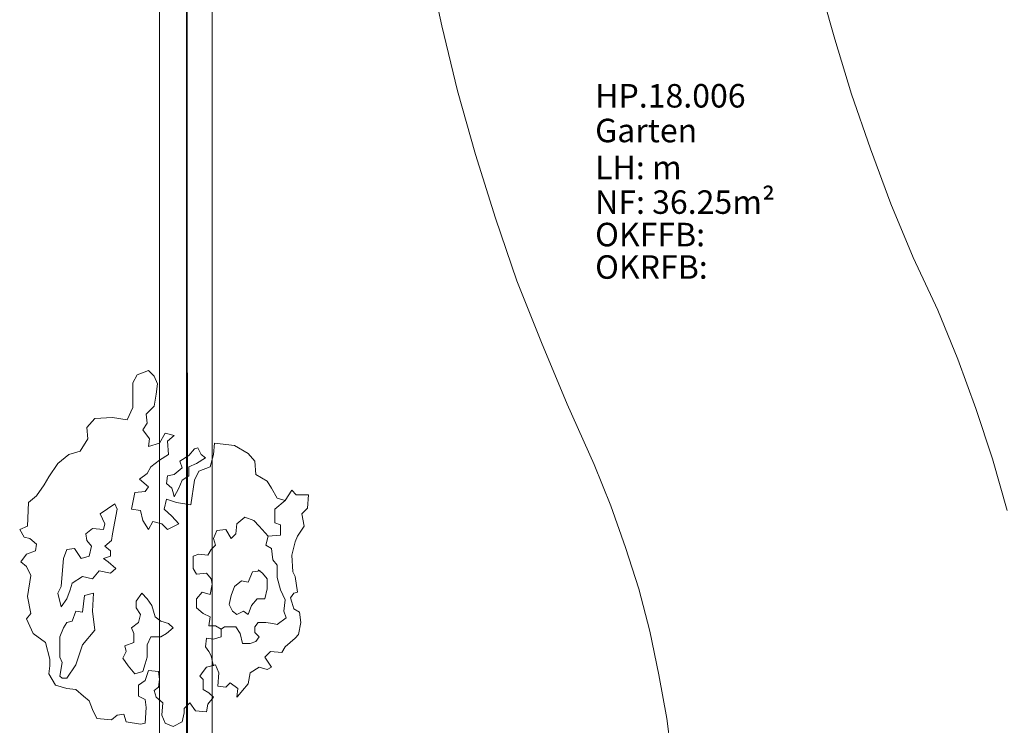
# Model space of a CAD drawing. Units: metres. Extents: x 0 to 122, y 19 to 97.
# Drawn here: x 35 to 39, y 50 to 53 of the extents above; entities that cross this region are included whole.
import ezdxf

# ---------------------------------------------------------------- set-up
doc = ezdxf.new("R2010")
doc.units = ezdxf.units.M
for name, pattern in [('tc_linetype_0', [0]), ('tc_linetype_2', [0]), ('tc_linetype_3', [0])]:
    doc.linetypes.add(name, pattern=pattern)
doc.layers.add('Grundriss 2 - Grafische Elemente', color=7, linetype='Continuous')
doc.styles.add('tc_textstyle_default', font='eint0001_2.dwg.Zeichen.shx', dxfattribs={"height": 0.2})

# ---------------------------------------------------------------- blocks, each defined once
blk = doc.blocks.new('tc_block_364')
at = {"color": 1, "linetype": 'tc_linetype_0', "lineweight": 0}
blk.add_line((-13.5514, 25.7014), (-13.5514, -2.4943), dxfattribs=at)
at = {"color": 1, "linetype": 'tc_linetype_2', "lineweight": 0}
for p, q in [((-13.6543, 8.13), (-13.6543, -0.9557)), ((-13.4529, -0.9557), (-13.4529, 8.13))]:
    blk.add_line(p, q, dxfattribs=at)
at = {"color": 6, "linetype": 'tc_linetype_3', "lineweight": 0}
for p, q in [((-13.5514, 8.1343), (-13.5471, -0.9557)), ((-12.6257, 2.9486), (-12.5743, 2.7)), ((-11.13, 2.8629), (-11.07, 2.6486)), ((-12.5743, 2.7), (-12.5143, 2.4514)), ((-11.07, 2.6486), (-11.0057, 2.4386)), ((-12.5143, 2.4514), (-12.4457, 2.2071)), ((-11.0057, 2.4386), (-10.9329, 2.2286)), ((-10.9329, 2.2286), (-10.8557, 2.0186)), ((-12.4457, 2.2071), (-12.3686, 1.9629)), ((-10.8557, 2.0186), (-10.77, 1.8129)), ((-12.3686, 1.9629), (-12.2871, 1.7229)), ((-10.77, 1.8129), (-10.6757, 1.6114)), ((-12.2871, 1.7229), (-12.1929, 1.4871)), ((-10.5986, 1.4229), (-10.6757, 1.6114)), ((-12.1929, 1.4871), (-12.0943, 1.2514)), ((-10.53, 1.2343), (-10.5986, 1.4229)), ((-13.74, 1.3629), (-13.7571, 1.3329)), ((-13.6971, 1.38), (-13.74, 1.3629)), ((-13.6757, 1.3586), (-13.6971, 1.38)), ((-13.6629, 1.3286), (-13.6757, 1.3586)), ((-13.7571, 1.3329), (-13.7571, 1.29)), ((-13.6671, 1.29), (-13.6629, 1.3286)), ((-13.7571, 1.29), (-13.7571, 1.2386)), ((-13.6757, 1.2429), (-13.6671, 1.29)), ((-12.0943, 1.2514), (-11.9914, 1.02)), ((-13.7571, 1.2386), (-13.7786, 1.1914)), ((-13.7057, 1.2129), (-13.6757, 1.2429)), ((-13.7014, 1.1786), (-13.7057, 1.2129)), ((-10.4657, 1.0414), (-10.53, 1.2343)), ((-13.9029, 1.1957), (-13.9329, 1.1614)), ((-13.8343, 1.2), (-13.9029, 1.1957)), ((-13.7786, 1.1914), (-13.8343, 1.2)), ((-13.7186, 1.1529), (-13.7014, 1.1786)), ((-13.9329, 1.1614), (-13.9286, 1.1186)), ((-13.6929, 1.1186), (-13.7186, 1.1529)), ((-13.6329, 1.14), (-13.6543, 1.1014)), ((-13.5986, 1.1314), (-13.6329, 1.14)), ((-13.6243, 1.11), (-13.5986, 1.1314)), ((-13.9286, 1.1186), (-13.9586, 1.0714)), ((-13.6971, 1.0886), (-13.6929, 1.1186)), ((-13.6543, 1.1014), (-13.6971, 1.0886)), ((-13.62, 1.0586), (-13.6243, 1.11)), ((-13.4443, 1.1014), (-13.4486, 1.0586)), ((-13.3671, 1.0929), (-13.4443, 1.1014)), ((-14.0014, 1.0586), (-14.0443, 1.0243)), ((-13.9586, 1.0714), (-14.0014, 1.0586)), ((-13.6543, 1.0371), (-13.62, 1.0586)), ((-13.5429, 1.0543), (-13.5214, 1.08)), ((-13.5214, 1.08), (-13.5086, 1.0843)), ((-13.5086, 1.0843), (-13.4957, 1.0586)), ((-13.4957, 1.0586), (-13.4786, 1.0457)), ((-13.4486, 1.0586), (-13.4614, 1.0114)), ((-13.3157, 1.0629), (-13.3671, 1.0929)), ((-13.29, 1.0329), (-13.3157, 1.0629)), ((-14.0443, 1.0243), (-14.0786, 0.9729)), ((-13.6886, 1.0114), (-13.6543, 1.0371)), ((-13.5771, 1.0329), (-13.5429, 1.0543)), ((-13.5686, 1.0071), (-13.5771, 1.0329)), ((-13.5129, 1.0243), (-13.5429, 1.0114)), ((-13.4786, 1.0457), (-13.5129, 1.0243)), ((-13.2857, 0.9814), (-13.29, 1.0329)), ((-11.9271, 0.8614), (-11.9914, 1.02)), ((-10.41, 0.8443), (-10.4657, 1.0414)), ((-13.7314, 0.9643), (-13.7014, 0.9857)), ((-13.7014, 0.9857), (-13.6886, 1.0114)), ((-13.6243, 0.9771), (-13.5986, 0.9814)), ((-13.5986, 0.9814), (-13.5686, 1.0071)), ((-13.5429, 1.0114), (-13.5429, 0.9771)), ((-13.5043, 0.9943), (-13.5214, 0.96)), ((-13.4614, 1.0114), (-13.5043, 0.9943)), ((-13.2429, 0.9557), (-13.2857, 0.9814)), ((-14.0957, 0.9429), (-14.1257, 0.9)), ((-14.0786, 0.9729), (-14.0957, 0.9429)), ((-13.6971, 0.9343), (-13.7314, 0.9643)), ((-13.6286, 0.9471), (-13.6243, 0.9771)), ((-13.6071, 0.93), (-13.6286, 0.9471)), ((-13.5686, 0.96), (-13.5814, 0.93)), ((-13.5429, 0.9771), (-13.5686, 0.96)), ((-13.5214, 0.96), (-13.5343, 0.8657)), ((-13.2257, 0.93), (-13.2429, 0.9557)), ((-13.7614, 0.8486), (-13.7486, 0.9129)), ((-13.7486, 0.9129), (-13.71, 0.9171)), ((-13.71, 0.9171), (-13.6971, 0.9343)), ((-13.6029, 0.9129), (-13.6071, 0.93)), ((-13.5986, 0.8957), (-13.6029, 0.9129)), ((-13.5814, 0.93), (-13.5986, 0.8957)), ((-13.2043, 0.8914), (-13.2257, 0.93)), ((-13.1486, 0.9214), (-13.1743, 0.8829)), ((-13.1314, 0.9043), (-13.1486, 0.9214)), ((-14.1557, 0.8743), (-14.16, 0.7843)), ((-14.1257, 0.9), (-14.1557, 0.8743)), ((-13.8257, 0.87), (-13.8814, 0.8314)), ((-13.8171, 0.8486), (-13.8257, 0.87)), ((-13.6286, 0.8871), (-13.6371, 0.8486)), ((-13.59, 0.8743), (-13.6286, 0.8871)), ((-13.5343, 0.8657), (-13.59, 0.8743)), ((-13.1743, 0.8829), (-13.2129, 0.8486)), ((-13.1743, 0.8829), (-13.2043, 0.8914)), ((-13.0843, 0.9043), (-13.1314, 0.9043)), ((-13.0886, 0.8529), (-13.0843, 0.9043)), ((-13.8814, 0.8314), (-13.8643, 0.7929)), ((-13.8257, 0.8014), (-13.8171, 0.8486)), ((-13.7271, 0.8443), (-13.7614, 0.8486)), ((-13.7186, 0.8057), (-13.7271, 0.8443)), ((-13.6371, 0.8486), (-13.6071, 0.8229)), ((-13.2129, 0.8486), (-13.2129, 0.7971)), ((-13.11, 0.8314), (-13.0886, 0.8529)), ((-13.1014, 0.7843), (-13.11, 0.8314)), ((-11.8714, 0.7029), (-11.9271, 0.8614)), ((-13.8643, 0.7929), (-13.8686, 0.7714)), ((-13.8343, 0.7543), (-13.8257, 0.8014)), ((-13.6971, 0.7714), (-13.7186, 0.8057)), ((-13.68, 0.8014), (-13.6971, 0.7714)), ((-13.6457, 0.7929), (-13.68, 0.8014)), ((-13.6243, 0.7714), (-13.6457, 0.7929)), ((-13.5814, 0.7929), (-13.6243, 0.7714)), ((-13.6071, 0.8229), (-13.5814, 0.7929)), ((-13.3629, 0.7543), (-13.3586, 0.7929)), ((-13.3586, 0.7929), (-13.3286, 0.8186)), ((-13.3286, 0.8186), (-13.2943, 0.8057)), ((-13.2943, 0.8057), (-13.2729, 0.7843)), ((-13.2129, 0.7971), (-13.1914, 0.7886)), ((-14.16, 0.7843), (-14.19, 0.7714)), ((-14.19, 0.7714), (-14.1729, 0.7414)), ((-13.9114, 0.7757), (-13.9371, 0.7543)), ((-13.9371, 0.7543), (-13.9329, 0.7286)), ((-13.8686, 0.7714), (-13.9114, 0.7757)), ((-13.8386, 0.7286), (-13.8343, 0.7543)), ((-13.4486, 0.7371), (-13.4357, 0.7671)), ((-13.4357, 0.7671), (-13.4014, 0.7714)), ((-13.4014, 0.7714), (-13.38, 0.7371)), ((-13.38, 0.7371), (-13.3629, 0.7543)), ((-13.2729, 0.7843), (-13.2386, 0.7457)), ((-13.1914, 0.7886), (-13.1914, 0.75)), ((-13.1271, 0.7457), (-13.1014, 0.7843)), ((-14.1729, 0.7414), (-14.1514, 0.7371)), ((-14.1514, 0.7371), (-14.1257, 0.7157)), ((-13.9329, 0.7286), (-13.9157, 0.7071)), ((-13.8643, 0.7071), (-13.8386, 0.7286)), ((-13.44, 0.7114), (-13.4486, 0.7371)), ((-13.2386, 0.7457), (-13.2471, 0.7114)), ((-13.1914, 0.75), (-13.2386, 0.7457)), ((-13.1486, 0.6729), (-13.1357, 0.7243)), ((-13.1357, 0.7243), (-13.1271, 0.7457)), ((-14.13, 0.69), (-14.1643, 0.6771)), ((-14.1257, 0.7157), (-14.13, 0.69)), ((-14.01, 0.6943), (-14.0229, 0.66)), ((-13.98, 0.6986), (-14.01, 0.6943)), ((-13.9543, 0.66), (-13.98, 0.6986)), ((-13.9157, 0.7071), (-13.9243, 0.6686)), ((-13.8429, 0.69), (-13.8643, 0.7071)), ((-13.8429, 0.6686), (-13.8429, 0.69)), ((-13.47, 0.6729), (-13.4571, 0.6943)), ((-13.4571, 0.6943), (-13.44, 0.7114)), ((-13.2471, 0.7114), (-13.2257, 0.6986)), ((-13.2257, 0.6986), (-13.2214, 0.6557)), ((-11.82, 0.5443), (-11.8714, 0.7029)), ((-14.1643, 0.6771), (-14.1857, 0.6471)), ((-14.1857, 0.6471), (-14.1643, 0.63)), ((-14.0229, 0.66), (-14.0271, 0.6)), ((-13.9243, 0.6686), (-13.9543, 0.66)), ((-13.8686, 0.66), (-13.8429, 0.6686)), ((-13.8514, 0.6471), (-13.8686, 0.66)), ((-13.8214, 0.6214), (-13.8514, 0.6471)), ((-13.5257, 0.6686), (-13.5043, 0.6771)), ((-13.5257, 0.6214), (-13.5257, 0.6686)), ((-13.5043, 0.6771), (-13.47, 0.6729)), ((-13.2214, 0.6557), (-13.2043, 0.6343)), ((-13.1443, 0.6086), (-13.1486, 0.6729)), ((-14.1643, 0.63), (-14.1471, 0.5957)), ((-13.9114, 0.5829), (-13.8857, 0.6129)), ((-13.8857, 0.6129), (-13.8429, 0.6043)), ((-13.8429, 0.6043), (-13.8214, 0.6214)), ((-13.5129, 0.6), (-13.5257, 0.6214)), ((-13.4743, 0.6043), (-13.5129, 0.6)), ((-13.4571, 0.5829), (-13.4743, 0.6043)), ((-13.3157, 0.57), (-13.2986, 0.6086)), ((-13.2986, 0.6086), (-13.2686, 0.6129)), ((-13.26, 0.6043), (-13.2771, 0.6171)), ((-13.2429, 0.5829), (-13.26, 0.6043)), ((-13.2043, 0.6343), (-13.2043, 0.5871)), ((-13.1357, 0.5914), (-13.1443, 0.6086)), ((-14.1471, 0.5957), (-14.16, 0.5143)), ((-14.0271, 0.6), (-14.0314, 0.5529)), ((-13.9971, 0.54), (-13.9886, 0.5657)), ((-13.9886, 0.5657), (-13.95, 0.5914)), ((-13.95, 0.5914), (-13.9114, 0.5829)), ((-13.4529, 0.5614), (-13.4571, 0.5829)), ((-13.3671, 0.5529), (-13.3414, 0.5743)), ((-13.3414, 0.5743), (-13.3157, 0.57)), ((-13.2429, 0.5443), (-13.2429, 0.5829)), ((-13.2043, 0.5871), (-13.1914, 0.54)), ((-13.1271, 0.5314), (-13.1357, 0.5914)), ((-14.0314, 0.5529), (-14.0443, 0.5271)), ((-14.01, 0.5057), (-13.9971, 0.54)), ((-13.5129, 0.5057), (-13.4914, 0.5314)), ((-13.4914, 0.5314), (-13.4614, 0.5229)), ((-13.4614, 0.5229), (-13.4529, 0.5614)), ((-13.38, 0.5186), (-13.3671, 0.5529)), ((-13.2514, 0.5057), (-13.2429, 0.5443)), ((-13.1914, 0.54), (-13.1743, 0.5014)), ((-13.14, 0.5271), (-13.1271, 0.5314)), ((-11.7771, 0.3814), (-11.82, 0.5443)), ((-14.16, 0.5143), (-14.1471, 0.45)), ((-14.0443, 0.5271), (-14.0314, 0.4757)), ((-14.0314, 0.4757), (-14.01, 0.5057)), ((-13.9414, 0.5186), (-13.95, 0.4543)), ((-13.9071, 0.5271), (-13.9414, 0.5186)), ((-13.9114, 0.4586), (-13.9071, 0.5271)), ((-13.7443, 0.4971), (-13.7229, 0.5271)), ((-13.7443, 0.4714), (-13.7443, 0.4971)), ((-13.7229, 0.5271), (-13.7014, 0.5057)), ((-13.7014, 0.5057), (-13.6843, 0.48)), ((-13.5129, 0.4714), (-13.5129, 0.5057)), ((-13.38, 0.5186), (-13.3886, 0.4843)), ((-13.3029, 0.48), (-13.2814, 0.5057)), ((-13.2814, 0.5057), (-13.2514, 0.5057)), ((-13.1743, 0.5014), (-13.1786, 0.4586)), ((-13.1529, 0.51), (-13.14, 0.5271)), ((-13.1486, 0.4929), (-13.1529, 0.51)), ((-13.14, 0.4671), (-13.1486, 0.4929)), ((-13.9757, 0.4586), (-13.9886, 0.42)), ((-13.95, 0.4543), (-13.9757, 0.4586)), ((-13.9029, 0.3857), (-13.9114, 0.4586)), ((-13.7271, 0.4457), (-13.7443, 0.4714)), ((-13.6843, 0.48), (-13.6714, 0.4371)), ((-13.4871, 0.45), (-13.5129, 0.4714)), ((-13.3886, 0.4843), (-13.3757, 0.4586)), ((-13.3757, 0.4586), (-13.3586, 0.4457)), ((-13.3586, 0.4457), (-13.3329, 0.4586)), ((-13.3329, 0.4586), (-13.3157, 0.4457)), ((-13.3157, 0.4457), (-13.3029, 0.48)), ((-13.1786, 0.4586), (-13.17, 0.4329)), ((-13.1186, 0.4543), (-13.14, 0.4671)), ((-13.1143, 0.4157), (-13.1186, 0.4543)), ((-14.1471, 0.45), (-14.1643, 0.4286)), ((-14.1643, 0.4286), (-14.1386, 0.3729)), ((-14.01, 0.4157), (-14.0229, 0.3943)), ((-13.9886, 0.42), (-14.01, 0.4157)), ((-13.7614, 0.3943), (-13.7357, 0.4157)), ((-13.7357, 0.4157), (-13.7271, 0.4457)), ((-13.6714, 0.4371), (-13.65, 0.42)), ((-13.65, 0.42), (-13.62, 0.4114)), ((-13.4614, 0.4371), (-13.4871, 0.45)), ((-13.4657, 0.4029), (-13.4614, 0.4371)), ((-13.2771, 0.4157), (-13.29, 0.3986)), ((-13.2471, 0.4157), (-13.2771, 0.4157)), ((-13.2214, 0.4114), (-13.2471, 0.4157)), ((-13.17, 0.4329), (-13.2043, 0.4071)), ((-13.1229, 0.3686), (-13.1143, 0.4157)), ((-14.0229, 0.3943), (-14.0357, 0.36)), ((-13.95, 0.33), (-13.9029, 0.3857)), ((-13.7529, 0.3729), (-13.7614, 0.3943)), ((-13.6029, 0.3943), (-13.6286, 0.3729)), ((-13.62, 0.4114), (-13.6029, 0.3943)), ((-13.44, 0.4029), (-13.4657, 0.4029)), ((-13.4186, 0.39), (-13.44, 0.4029)), ((-13.4057, 0.3986), (-13.4186, 0.39)), ((-13.4186, 0.39), (-13.4186, 0.36)), ((-13.3629, 0.3986), (-13.4057, 0.3986)), ((-13.3457, 0.3729), (-13.3629, 0.3986)), ((-13.29, 0.3986), (-13.29, 0.3771)), ((-13.29, 0.3771), (-13.2729, 0.36)), ((-13.2043, 0.4071), (-13.2214, 0.4114)), ((-11.7429, 0.2143), (-11.7771, 0.3814)), ((-14.1386, 0.3729), (-14.0914, 0.3386)), ((-14.0357, 0.36), (-14.0357, 0.3129)), ((-13.7529, 0.3386), (-13.7529, 0.3729)), ((-13.6886, 0.36), (-13.7014, 0.33)), ((-13.65, 0.36), (-13.6886, 0.36)), ((-13.6286, 0.3729), (-13.65, 0.36)), ((-13.4743, 0.3557), (-13.4786, 0.3214)), ((-13.4486, 0.3514), (-13.4743, 0.3557)), ((-13.4186, 0.36), (-13.4486, 0.3514)), ((-13.3371, 0.3343), (-13.3457, 0.3729)), ((-13.2857, 0.3429), (-13.3071, 0.3343)), ((-13.2729, 0.36), (-13.2857, 0.3429)), ((-13.1743, 0.3214), (-13.1357, 0.3557)), ((-13.1357, 0.3557), (-13.1229, 0.3686)), ((-14.0914, 0.3386), (-14.0743, 0.2743)), ((-14.0357, 0.3129), (-14.0357, 0.2829)), ((-13.9757, 0.2529), (-13.95, 0.33)), ((-13.7957, 0.2786), (-13.7829, 0.3043)), ((-13.7871, 0.3257), (-13.7529, 0.3386)), ((-13.7829, 0.3043), (-13.7871, 0.3257)), ((-13.7014, 0.33), (-13.7014, 0.2829)), ((-13.4786, 0.3214), (-13.4657, 0.3043)), ((-13.4657, 0.3043), (-13.4571, 0.2871)), ((-13.3071, 0.3343), (-13.3371, 0.3343)), ((-13.2514, 0.2829), (-13.23, 0.3043)), ((-13.23, 0.3043), (-13.1871, 0.3)), ((-13.1871, 0.3), (-13.1743, 0.3214)), ((-14.0743, 0.2743), (-14.0743, 0.2486)), ((-14.0357, 0.2829), (-14.0271, 0.2614)), ((-13.7743, 0.2486), (-13.7957, 0.2786)), ((-13.7014, 0.2829), (-13.71, 0.2571)), ((-13.4571, 0.2871), (-13.4529, 0.27)), ((-13.4529, 0.27), (-13.4486, 0.2486)), ((-13.2257, 0.2443), (-13.2514, 0.2829)), ((-14.0743, 0.2486), (-14.0786, 0.2186)), ((-14.0271, 0.2614), (-14.0357, 0.21)), ((-14.01, 0.2014), (-13.9757, 0.2529)), ((-13.7486, 0.2186), (-13.7743, 0.2486)), ((-13.7186, 0.2271), (-13.7486, 0.2186)), ((-13.71, 0.2571), (-13.7186, 0.2271)), ((-13.71, 0.1929), (-13.6971, 0.2314)), ((-13.6971, 0.2314), (-13.6586, 0.2271)), ((-13.6586, 0.2271), (-13.6543, 0.1971)), ((-13.5, 0.21), (-13.4871, 0.2271)), ((-13.4871, 0.2271), (-13.4743, 0.2443)), ((-13.4743, 0.2443), (-13.44, 0.2529)), ((-13.44, 0.2529), (-13.4271, 0.2229)), ((-13.3071, 0.2229), (-13.2729, 0.2443)), ((-13.2729, 0.2443), (-13.2429, 0.2357)), ((-13.2429, 0.2357), (-13.2257, 0.2443)), ((-14.0786, 0.2186), (-14.0529, 0.1757)), ((-14.0357, 0.21), (-14.0271, 0.2014)), ((-14.0271, 0.2014), (-14.01, 0.2014)), ((-13.7357, 0.1757), (-13.71, 0.1929)), ((-13.6543, 0.1971), (-13.6586, 0.1671)), ((-13.4871, 0.1971), (-13.5, 0.21)), ((-13.4871, 0.1586), (-13.4871, 0.1971)), ((-13.4271, 0.2229), (-13.4314, 0.1714)), ((-13.3157, 0.18), (-13.3071, 0.2229)), ((-11.7129, 0.0471), (-11.7429, 0.2143)), ((-14.0529, 0.1757), (-14.01, 0.1629)), ((-14.01, 0.1629), (-13.9757, 0.1586)), ((-13.9757, 0.1586), (-13.9457, 0.1329)), ((-13.7357, 0.1329), (-13.7357, 0.1757)), ((-13.6586, 0.1671), (-13.6757, 0.1543)), ((-13.6757, 0.1543), (-13.6671, 0.1286)), ((-13.4657, 0.1457), (-13.4871, 0.1586)), ((-13.4314, 0.1714), (-13.4014, 0.1671)), ((-13.4014, 0.1671), (-13.3843, 0.1843)), ((-13.3843, 0.1843), (-13.3543, 0.1629)), ((-13.3543, 0.1629), (-13.3586, 0.1286)), ((-13.3543, 0.1329), (-13.3371, 0.1543)), ((-13.3371, 0.1543), (-13.3157, 0.18)), ((-13.9457, 0.1329), (-13.9243, 0.1157)), ((-13.9243, 0.1157), (-13.9114, 0.0814)), ((-13.71, 0.12), (-13.7357, 0.1329)), ((-13.7057, 0.09), (-13.71, 0.12)), ((-13.6671, 0.1286), (-13.6414, 0.1071)), ((-13.47, 0.1029), (-13.4486, 0.1286)), ((-13.4486, 0.1286), (-13.4657, 0.1457)), ((-13.3586, 0.1286), (-13.3543, 0.1329)), ((-13.9114, 0.0814), (-13.8943, 0.0471)), ((-13.71, 0.03), (-13.7057, 0.09)), ((-13.6414, 0.1071), (-13.6457, 0.06)), ((-13.56, 0.0857), (-13.5386, 0.1071)), ((-13.56, 0.0686), (-13.56, 0.0857)), ((-13.5386, 0.1071), (-13.5171, 0.0771)), ((-13.5171, 0.0771), (-13.4743, 0.0729)), ((-13.4743, 0.0729), (-13.47, 0.1029)), ((-13.8943, 0.0471), (-13.8386, 0.0429)), ((-13.8386, 0.0429), (-13.8171, 0.06)), ((-13.8171, 0.06), (-13.7914, 0.0643)), ((-13.7914, 0.0643), (-13.7829, 0.0343)), ((-13.6457, 0.06), (-13.6329, 0.03)), ((-13.5686, 0.0343), (-13.56, 0.0686)), ((-11.6914, -0.1157), (-11.7129, 0.0471)), ((-13.7829, 0.0343), (-13.7271, 0.0257)), ((-13.7271, 0.0257), (-13.71, 0.03)), ((-13.6329, 0.03), (-13.6029, 0.0171)), ((-13.6029, 0.0171), (-13.5686, 0.0343))]:
    blk.add_line(p, q, dxfattribs=at)
at = {"color": 7, "style": 'tc_textstyle_default'}
for tag, p, height, rotation in [('tc_tag_580_001', (20.0957, 25.2429), 0.3471, 270), ('tc_tag_579_001', (-29.3871, 24.8614), 0.3471, 270), ('tc_tag_582_001', (-29.2329, 16.8643), 0.0986, 1), ('tc_tag_575_001', (21.27, 16.4314), 0.0986, 1), ('tc_tag_585_001', (-3.5357, 13.77), 0.0986, 1), ('tc_tag_591_001', (-2.4514, 13.74), 0.0986, 1), ('tc_tag_592_001', (7.11, 13.68), 0.0986, 1), ('tc_tag_587_001', (-13.1743, 13.6543), 0.0986, 1), ('tc_tag_581_001', (-14.19, 12.6986), 0.0986, 1), ('tc_tag_593_001', (17.6443, 12.6557), 0.0986, 1), ('tc_tag_583_001', (-14.1471, 11.9957), 0.0986, 1), ('tc_tag_578_001', (-29.3871, -0.7757), 0.3471, 270), ('tc_tag_576_001', (20.0957, -0.7757), 0.3471, 270)]:
    blk.add_attdef(tag, p, '', height=height, rotation=rotation, dxfattribs=at)
for tag, p, height in [('tc_tag_993_001', (-30.6643, 23.85), 0.09), ('tc_tag_1017_001', (22.71, 23.8243), 0.09), ('tc_tag_992_001', (-30.6643, 23.7171), 0.09), ('tc_tag_1016_001', (22.71, 23.6914), 0.09), ('tc_tag_994_001', (-30.6643, 23.5757), 0.09), ('tc_tag_1018_001', (22.71, 23.55), 0.09), ('tc_tag_995_001', (-30.6643, 23.4429), 0.09), ('tc_tag_1019_001', (22.71, 23.4171), 0.09), ('tc_tag_996_001', (-30.6643, 23.3229), 0.09), ('tc_tag_1020_001', (22.71, 23.2929), 0.09), ('tc_tag_997_001', (-30.6643, 23.1986), 0.09), ('tc_tag_1021_001', (22.71, 23.1686), 0.09), ('tc_tag_567_001', (31.2814, 22.4743), 0.2486), ('tc_tag_568_001', (31.4786, 22.4743), 0.2486), ('tc_tag_1023_001', (13.7871, 22.0929), 0.09), ('tc_tag_999_001', (-21.1071, 22.0414), 0.09), ('tc_tag_569_001', (31.2814, 21.8914), 0.2486), ('tc_tag_570_001', (31.4786, 21.8914), 0.2486), ('tc_tag_1011_001', (-7.1871, 22.0286), 0.09), ('tc_tag_1005_001', (0.1029, 21.9857), 0.09), ('tc_tag_1022_001', (13.7871, 21.96), 0.09), ('tc_tag_998_001', (-21.1071, 21.9086), 0.09), ('tc_tag_1010_001', (-7.1871, 21.8957), 0.09), ('tc_tag_1004_001', (0.1029, 21.8529), 0.09), ('tc_tag_1024_001', (13.7871, 21.8186), 0.09), ('tc_tag_1000_001', (-21.1071, 21.7671), 0.09), ('tc_tag_1012_001', (-7.1871, 21.7543), 0.09), ('tc_tag_1006_001', (0.1029, 21.7114), 0.09), ('tc_tag_1025_001', (13.7871, 21.6857), 0.09), ('tc_tag_1001_001', (-21.1071, 21.6343), 0.09), ('tc_tag_1013_001', (-7.1871, 21.6214), 0.09), ('tc_tag_571_001', (-23.6743, 21.63), 0.0643), ('tc_tag_1007_001', (0.1029, 21.5786), 0.09), ('tc_tag_1026_001', (13.7871, 21.5614), 0.09), ('tc_tag_1002_001', (-21.1071, 21.51), 0.09), ('tc_tag_572_001', (-23.6786, 21.5271), 0.0643), ('tc_tag_1014_001', (-7.1871, 21.4971), 0.09), ('tc_tag_1008_001', (0.1029, 21.4586), 0.09), ('tc_tag_1027_001', (13.7871, 21.4414), 0.09), ('tc_tag_1003_001', (-21.1071, 21.3857), 0.09), ('tc_tag_1015_001', (-7.1871, 21.3771), 0.09), ('tc_tag_1009_001', (0.1029, 21.3343), 0.09), ('tc_tag_562_001', (31.3543, 20.7343), 0.2486), ('tc_tag_629_001', (-24.87, 20.64), 0.0729), ('tc_tag_628_001', (-24.3086, 20.6271), 0.0729), ('tc_tag_975_001', (24.4029, 20.4343), 0.09), ('tc_tag_974_001', (24.4029, 20.3014), 0.09), ('tc_tag_976_001', (24.4029, 20.16), 0.09), ('tc_tag_977_001', (24.4029, 20.0271), 0.09), ('tc_tag_1035_001', (-16.5514, 19.9286), 0.09), ('tc_tag_978_001', (24.4029, 19.9071), 0.09), ('tc_tag_1083_001', (-31.6329, 19.8429), 0.09), ('tc_tag_1034_001', (-16.5514, 19.7957), 0.09), ('tc_tag_979_001', (24.4029, 19.7829), 0.09), ('tc_tag_1082_001', (-31.6329, 19.71), 0.09), ('tc_tag_1036_001', (-16.5514, 19.6543), 0.09), ('tc_tag_1084_001', (-31.6329, 19.5686), 0.09), ('tc_tag_1037_001', (-16.5514, 19.5214), 0.09), ('tc_tag_1085_001', (-31.6329, 19.4357), 0.09), ('tc_tag_1038_001', (-16.5514, 19.3971), 0.09), ('tc_tag_1086_001', (-31.6329, 19.3114), 0.09), ('tc_tag_1039_001', (-16.5514, 19.2729), 0.09), ('tc_tag_1087_001', (-31.6329, 19.1871), 0.09), ('tc_tag_1029_001', (29.6614, 19.1057), 0.09), ('tc_tag_1028_001', (29.6614, 18.9729), 0.09), ('tc_tag_1030_001', (29.6614, 18.8314), 0.09), ('tc_tag_1031_001', (29.6614, 18.6986), 0.09), ('tc_tag_1089_001', (-26.0571, 18.63), 0.09), ('tc_tag_1032_001', (29.6614, 18.5743), 0.09), ('tc_tag_1088_001', (-26.0571, 18.4971), 0.09), ('tc_tag_627_001', (-32.5243, 18.4971), 0.0729), ('tc_tag_1033_001', (29.6614, 18.45), 0.09), ('tc_tag_626_001', (-32.5286, 18.3943), 0.0729), ('tc_tag_1090_001', (-26.0571, 18.3557), 0.09), ('tc_tag_625_001', (26.1943, 18.3386), 0.0729), ('tc_tag_969_001', (20.9486, 18.2314), 0.09), ('tc_tag_1091_001', (-26.0571, 18.2229), 0.09), ('tc_tag_624_001', (26.19, 18.24), 0.0729), ('tc_tag_1092_001', (-26.0571, 18.0986), 0.09), ('tc_tag_968_001', (20.9486, 18.0986), 0.09), ('tc_tag_1093_001', (-26.0571, 17.9743), 0.09), ('tc_tag_970_001', (20.9486, 17.9571), 0.09), ('tc_tag_623_001', (18.8829, 17.9229), 0.0729), ('tc_tag_971_001', (20.9486, 17.8243), 0.09), ('tc_tag_622_001', (18.3986, 17.82), 0.0729), ('tc_tag_972_001', (20.9486, 17.7), 0.09), ('tc_tag_973_001', (20.9486, 17.5757), 0.09), ('tc_tag_1095_001', (-31.7614, 17.5243), 0.09), ('tc_tag_1094_001', (-31.7614, 17.3914), 0.09), ('tc_tag_909_001', (14.4986, 17.3786), 0.09), ('tc_tag_1065_001', (24.2229, 17.3314), 0.09), ('tc_tag_1096_001', (-31.7614, 17.25), 0.09), ('tc_tag_669_001', (-6.33, 17.2843), 0.09), ('tc_tag_908_001', (14.4986, 17.2457), 0.09), ('tc_tag_1064_001', (24.2229, 17.2029), 0.09), ('tc_tag_668_001', (-6.33, 17.1514), 0.09), ('tc_tag_1097_001', (-31.7614, 17.1171), 0.09), ('tc_tag_910_001', (14.4986, 17.1043), 0.09), ('tc_tag_1066_001', (24.2229, 17.0614), 0.09), ('tc_tag_1098_001', (-31.7614, 16.9929), 0.09), ('tc_tag_670_001', (-6.33, 17.01), 0.09), ('tc_tag_911_001', (14.4986, 16.9714), 0.09), ('tc_tag_1067_001', (24.2229, 16.9286), 0.09), ('tc_tag_1099_001', (-31.7614, 16.8729), 0.09), ('tc_tag_671_001', (-6.33, 16.8771), 0.09), ('tc_tag_912_001', (14.4986, 16.8471), 0.09), ('tc_tag_1068_001', (24.2229, 16.8043), 0.09), ('tc_tag_672_001', (-6.33, 16.7529), 0.09), ('tc_tag_913_001', (14.4986, 16.7229), 0.09), ('tc_tag_1069_001', (24.2229, 16.68), 0.09), ('tc_tag_673_001', (-6.33, 16.6286), 0.09), ('tc_tag_843_001', (0.45, 16.2771), 0.09), ('tc_tag_1101_001', (-28.3029, 16.2429), 0.09), ('tc_tag_747_001', (-11.79, 16.1871), 0.09), ('tc_tag_1113_001', (-26.01, 16.14), 0.09), ('tc_tag_842_001', (0.45, 16.1486), 0.09), ('tc_tag_1100_001', (-28.3029, 16.11), 0.09), ('tc_tag_783_001', (-23.0486, 16.0629), 0.09), ('tc_tag_746_001', (-11.79, 16.0586), 0.09), ('tc_tag_1112_001', (-26.01, 16.0071), 0.09), ('tc_tag_1102_001', (-28.3029, 15.9686), 0.09), ('tc_tag_844_001', (0.45, 16.0029), 0.09), ('tc_tag_782_001', (-23.0486, 15.9343), 0.09), ('tc_tag_748_001', (-11.79, 15.9129), 0.09), ('tc_tag_1114_001', (-26.01, 15.8657), 0.09), ('tc_tag_845_001', (0.45, 15.87), 0.09), ('tc_tag_1103_001', (-28.3029, 15.8357), 0.09), ('tc_tag_1041_001', (-17.5157, 15.8486), 0.09), ('tc_tag_784_001', (-23.0486, 15.7929), 0.09), ('tc_tag_749_001', (-11.79, 15.78), 0.09), ('tc_tag_1071_001', (22.4829, 15.7886), 0.09), ('tc_tag_846_001', (0.45, 15.75), 0.09), ('tc_tag_1104_001', (-28.3029, 15.7114), 0.09), ('tc_tag_1115_001', (-26.01, 15.7329), 0.09), ('tc_tag_1040_001', (-17.5157, 15.7157), 0.09), ('tc_tag_885_001', (3.7286, 15.6986), 0.09), ('tc_tag_981_001', (10.02, 15.69), 0.09), ('tc_tag_785_001', (-23.0486, 15.66), 0.09), ('tc_tag_750_001', (-11.79, 15.66), 0.09), ('tc_tag_1070_001', (22.4829, 15.6557), 0.09), ('tc_tag_1116_001', (-26.01, 15.6086), 0.09), ('tc_tag_847_001', (0.45, 15.6257), 0.09), ('tc_tag_1105_001', (-28.3029, 15.5871), 0.09), ('tc_tag_1042_001', (-17.5157, 15.5743), 0.09), ('tc_tag_1047_001', (-14.8414, 15.5786), 0.09), ('tc_tag_884_001', (3.7286, 15.5657), 0.09), ('tc_tag_980_001', (10.02, 15.5571), 0.09), ('tc_tag_786_001', (-23.0486, 15.5357), 0.09), ('tc_tag_751_001', (-11.79, 15.5357), 0.09), ('tc_tag_1072_001', (22.4829, 15.5143), 0.09), ('tc_tag_1117_001', (-26.01, 15.4843), 0.09), ('tc_tag_1043_001', (-17.5157, 15.4414), 0.09), ('tc_tag_1046_001', (-14.8414, 15.4457), 0.09), ('tc_tag_787_001', (-23.0486, 15.4114), 0.09), ('tc_tag_886_001', (3.7286, 15.4243), 0.09), ('tc_tag_982_001', (10.02, 15.4157), 0.09), ('tc_tag_1073_001', (22.4829, 15.3814), 0.09), ('tc_tag_1044_001', (-17.5157, 15.3171), 0.09), ('tc_tag_1048_001', (-14.8414, 15.3043), 0.09), ('tc_tag_887_001', (3.7286, 15.2914), 0.09), ('tc_tag_983_001', (10.02, 15.2829), 0.09), ('tc_tag_1074_001', (22.4829, 15.2571), 0.09), ('tc_tag_1107_001', (-28.1914, 15.24), 0.09), ('tc_tag_1045_001', (-17.5157, 15.1971), 0.09), ('tc_tag_1049_001', (-14.8414, 15.1714), 0.09), ('tc_tag_888_001', (3.7286, 15.1671), 0.09), ('tc_tag_984_001', (10.02, 15.1629), 0.09), ('tc_tag_1075_001', (22.4829, 15.1371), 0.09), ('tc_tag_1106_001', (-28.1914, 15.1114), 0.09), ('tc_tag_1050_001', (-14.8414, 15.0471), 0.09), ('tc_tag_889_001', (3.7286, 15.0471), 0.09), ('tc_tag_985_001', (10.02, 15.0386), 0.09), ('tc_tag_1108_001', (-28.1914, 14.97), 0.09), ('tc_tag_1051_001', (-14.8414, 14.9229), 0.09), ('tc_tag_1109_001', (-28.1914, 14.8371), 0.09), ('tc_tag_1110_001', (-28.1914, 14.7129), 0.09), ('tc_tag_1111_001', (-28.1914, 14.5886), 0.09), ('tc_tag_599_001', (-28.0971, 14.3443), 0.0729), ('tc_tag_621_001', (24.0943, 14.3443), 0.0729), ('tc_tag_598_001', (-28.0971, 14.2414), 0.0729), ('tc_tag_620_001', (24.0943, 14.2414), 0.0729), ('tc_tag_927_001', (17.3657, 14.0057), 0.09), ('tc_tag_561_001', (31.35, 13.8729), 0.2486), ('tc_tag_926_001', (17.3657, 13.8729), 0.09), ('tc_tag_928_001', (17.3657, 13.7314), 0.09), ('tc_tag_612_001', (2.0229, 13.6371), 0.0729), ('tc_tag_615_001', (13.1614, 13.6243), 0.0729), ('tc_tag_929_001', (17.3657, 13.5986), 0.09), ('tc_tag_605_001', (-19.1914, 13.6029), 0.0729), ('tc_tag_604_001', (-19.1914, 13.5), 0.0729), ('tc_tag_606_001', (-8.5029, 13.5), 0.0729), ('tc_tag_614_001', (13.1614, 13.5257), 0.0729), ('tc_tag_753_001', (-13.3543, 13.4571), 0.09), ('tc_tag_930_001', (17.3657, 13.4743), 0.09), ('tc_tag_675_001', (-3.7929, 13.4229), 0.09), ('tc_tag_879_001', (6.8743, 13.3929), 0.09), ('tc_tag_931_001', (17.3657, 13.3543), 0.09), ('tc_tag_752_001', (-13.3543, 13.3243), 0.09), ('tc_tag_674_001', (-3.7929, 13.29), 0.09), ('tc_tag_872_001', (-2.55, 13.2986), 0.09), ('tc_tag_878_001', (6.8743, 13.26), 0.09), ('tc_tag_754_001', (-13.3543, 13.1829), 0.09), ('tc_tag_676_001', (-3.7929, 13.1486), 0.09), ('tc_tag_874_001', (-2.55, 13.1571), 0.09), ('tc_tag_880_001', (6.8743, 13.1186), 0.09), ('tc_tag_755_001', (-13.3543, 13.05), 0.09), ('tc_tag_735_001', (-31.0114, 12.9986), 0.09), ('tc_tag_677_001', (-3.7929, 13.0157), 0.09), ('tc_tag_875_001', (-2.55, 13.0243), 0.09), ('tc_tag_881_001', (6.8743, 12.9857), 0.09), ('tc_tag_1077_001', (20.3143, 12.9514), 0.09), ('tc_tag_756_001', (-13.3543, 12.93), 0.09), ('tc_tag_678_001', (-3.7929, 12.8914), 0.09), ('tc_tag_876_001', (-2.55, 12.9043), 0.09), ('tc_tag_734_001', (-31.0114, 12.8657), 0.09), ('tc_tag_729_001', (-26.6143, 12.8486), 0.09), ('tc_tag_882_001', (6.8743, 12.8657), 0.09), ('tc_tag_757_001', (-13.3543, 12.8057), 0.09), ('tc_tag_1076_001', (20.3143, 12.8186), 0.09), ('tc_tag_963_001', (23.4043, 12.8229), 0.09), ('tc_tag_679_001', (-3.7929, 12.7714), 0.09), ('tc_tag_877_001', (-2.55, 12.78), 0.09), ('tc_tag_987_001', (18.7371, 12.7757), 0.09), ('tc_tag_736_001', (-31.0114, 12.7243), 0.09), ('tc_tag_1053_001', (-15.9557, 12.7543), 0.09), ('tc_tag_883_001', (6.8743, 12.7414), 0.09), ('tc_tag_728_001', (-26.6143, 12.7157), 0.09), ('tc_tag_962_001', (23.4043, 12.6943), 0.09), ('tc_tag_1078_001', (20.3143, 12.6771), 0.09), ('tc_tag_577_001', (31.83, 12.3943), 0.3471), ('tc_tag_1052_001', (-15.9557, 12.6214), 0.09), ('tc_tag_737_001', (-31.0114, 12.5914), 0.09), ('tc_tag_730_001', (-26.6143, 12.5743), 0.09), ('tc_tag_1079_001', (20.3143, 12.5443), 0.09), ('tc_tag_964_001', (23.4043, 12.5529), 0.09), ('tc_tag_988_001', (18.7371, 12.5014), 0.09), ('tc_tag_738_001', (-31.0114, 12.4671), 0.09), ('tc_tag_1054_001', (-15.9557, 12.48), 0.09), ('tc_tag_731_001', (-26.6143, 12.4414), 0.09), ('tc_tag_1080_001', (20.3143, 12.42), 0.09), ('tc_tag_965_001', (23.4043, 12.42), 0.09), ('tc_tag_739_001', (-31.0114, 12.3471), 0.09), ('tc_tag_1055_001', (-15.9557, 12.3471), 0.09), ('tc_tag_989_001', (18.7371, 12.3686), 0.09), ('tc_tag_732_001', (-26.6143, 12.3171), 0.09), ('tc_tag_1081_001', (20.3143, 12.3), 0.09), ('tc_tag_966_001', (23.4043, 12.2957), 0.09), ('tc_tag_990_001', (18.7371, 12.2443), 0.09), ('tc_tag_733_001', (-26.6143, 12.1971), 0.09), ('tc_tag_1056_001', (-15.9557, 12.2229), 0.09), ('tc_tag_967_001', (23.4043, 12.1714), 0.09), ('tc_tag_991_001', (18.7371, 12.1243), 0.09), ('tc_tag_1057_001', (-15.9557, 12.0986), 0.09), ('tc_tag_601_001', (-27.4543, 11.4729), 0.0729), ('tc_tag_565_001', (31.3543, 11.22), 0.2486), ('tc_tag_600_001', (-27.4543, 11.3743), 0.0729), ('tc_tag_618_001', (21.4414, 11.3143), 0.0729), ('tc_tag_619_001', (21.8014, 11.28), 0.0729), ('tc_tag_837_001', (0.8271, 10.9543), 0.09), ('tc_tag_836_001', (0.8271, 10.8214), 0.09), ('tc_tag_838_001', (0.8271, 10.68), 0.09), ('tc_tag_839_001', (0.8271, 10.5471), 0.09), ('tc_tag_825_001', (-0.9771, 10.4914), 0.09), ('tc_tag_903_001', (14.0614, 10.4957), 0.09), ('tc_tag_855_001', (4.02, 10.44), 0.09), ('tc_tag_897_001', (10.0929, 10.4529), 0.09), ('tc_tag_840_001', (0.8271, 10.4229), 0.09), ('tc_tag_765_001', (-13.3671, 10.3757), 0.09), ('tc_tag_711_001', (-3.99, 10.3714), 0.09), ('tc_tag_831_001', (-2.4214, 10.3671), 0.09), ('tc_tag_824_001', (-0.9771, 10.3586), 0.09), ('tc_tag_902_001', (14.0614, 10.3671), 0.09), ('tc_tag_921_001', (16.4186, 10.3543), 0.09), ('tc_tag_795_001', (-21.2571, 10.3414), 0.09), ('tc_tag_789_001', (-16.9243, 10.3414), 0.09), ('tc_tag_867_001', (6.8571, 10.3329), 0.09), ('tc_tag_896_001', (10.0929, 10.32), 0.09), ('tc_tag_687_001', (-8.5243, 10.2986), 0.09), ('tc_tag_841_001', (0.8271, 10.3029), 0.09), ('tc_tag_854_001', (4.02, 10.3071), 0.09), ('tc_tag_933_001', (19.32, 10.3029), 0.09), ('tc_tag_764_001', (-13.3671, 10.2429), 0.09), ('tc_tag_759_001', (-11.0571, 10.2643), 0.09), ('tc_tag_681_001', (-6.3857, 10.2429), 0.09), ('tc_tag_710_001', (-3.99, 10.2386), 0.09), ('tc_tag_794_001', (-21.2571, 10.2086), 0.09), ('tc_tag_788_001', (-16.9243, 10.2086), 0.09), ('tc_tag_830_001', (-2.4214, 10.2343), 0.09), ('tc_tag_826_001', (-0.9771, 10.2171), 0.09), ('tc_tag_866_001', (6.8571, 10.2043), 0.09), ('tc_tag_904_001', (14.0614, 10.2257), 0.09), ('tc_tag_920_001', (16.4186, 10.2214), 0.09), ('tc_tag_686_001', (-8.5243, 10.1657), 0.09), ('tc_tag_856_001', (4.02, 10.1657), 0.09), ('tc_tag_898_001', (10.0929, 10.1786), 0.09), ('tc_tag_932_001', (19.32, 10.17), 0.09), ('tc_tag_945_001', (26.1257, 10.1871), 0.09), ('tc_tag_758_001', (-11.0571, 10.1357), 0.09), ('tc_tag_766_001', (-13.3671, 10.1014), 0.09), ('tc_tag_680_001', (-6.3857, 10.11), 0.09), ('tc_tag_712_001', (-3.99, 10.0971), 0.09), ('tc_tag_832_001', (-2.4214, 10.0929), 0.09), ('tc_tag_905_001', (14.0614, 10.0929), 0.09), ('tc_tag_796_001', (-21.2571, 10.0671), 0.09), ('tc_tag_790_001', (-16.9243, 10.0671), 0.09), ('tc_tag_827_001', (-0.9771, 10.0843), 0.09), ('tc_tag_868_001', (6.8571, 10.0586), 0.09), ('tc_tag_922_001', (16.4186, 10.08), 0.09), ('tc_tag_944_001', (26.1257, 10.0543), 0.09), ('tc_tag_688_001', (-8.5243, 10.0243), 0.09), ('tc_tag_857_001', (4.02, 10.0329), 0.09), ('tc_tag_899_001', (10.0929, 10.0457), 0.09), ('tc_tag_934_001', (19.32, 10.0286), 0.09), ('tc_tag_760_001', (-11.0571, 9.9943), 0.09), ('tc_tag_767_001', (-13.3671, 9.9686), 0.09), ('tc_tag_682_001', (-6.3857, 9.9686), 0.09), ('tc_tag_713_001', (-3.99, 9.9643), 0.09), ('tc_tag_833_001', (-2.4214, 9.96), 0.09), ('tc_tag_828_001', (-0.9771, 9.9643), 0.09), ('tc_tag_906_001', (14.0614, 9.9686), 0.09), ('tc_tag_923_001', (16.4186, 9.9471), 0.09), ('tc_tag_797_001', (-21.2571, 9.9343), 0.09), ('tc_tag_791_001', (-16.9243, 9.9343), 0.09), ('tc_tag_858_001', (4.02, 9.9086), 0.09), ('tc_tag_869_001', (6.8571, 9.9257), 0.09), ('tc_tag_900_001', (10.0929, 9.9214), 0.09), ('tc_tag_946_001', (26.1257, 9.9129), 0.09), ('tc_tag_761_001', (-11.0571, 9.8614), 0.09), ('tc_tag_689_001', (-8.5243, 9.8914), 0.09), ('tc_tag_935_001', (19.32, 9.8957), 0.09), ('tc_tag_768_001', (-13.3671, 9.8443), 0.09), ('tc_tag_683_001', (-6.3857, 9.8357), 0.09), ('tc_tag_714_001', (-3.99, 9.84), 0.09), ('tc_tag_834_001', (-2.4214, 9.84), 0.09), ('tc_tag_829_001', (-0.9771, 9.84), 0.09), ('tc_tag_907_001', (14.0614, 9.8443), 0.09), ('tc_tag_924_001', (16.4186, 9.8229), 0.09), ('tc_tag_798_001', (-21.2571, 9.81), 0.09), ('tc_tag_792_001', (-16.9243, 9.81), 0.09), ('tc_tag_859_001', (4.02, 9.7843), 0.09), ('tc_tag_870_001', (6.8571, 9.8057), 0.09), ('tc_tag_901_001', (10.0929, 9.7971), 0.09), ('tc_tag_801_001', (-24.06, 9.7757), 0.09), ('tc_tag_690_001', (-8.5243, 9.7671), 0.09), ('tc_tag_936_001', (19.32, 9.7714), 0.09), ('tc_tag_947_001', (26.1257, 9.78), 0.09), ('tc_tag_769_001', (-13.3671, 9.72), 0.09), ('tc_tag_762_001', (-11.0571, 9.7371), 0.09), ('tc_tag_684_001', (-6.3857, 9.7114), 0.09), ('tc_tag_715_001', (-3.99, 9.72), 0.09), ('tc_tag_835_001', (-2.4214, 9.7157), 0.09), ('tc_tag_799_001', (-21.2571, 9.6857), 0.09), ('tc_tag_793_001', (-16.9243, 9.6857), 0.09), ('tc_tag_871_001', (6.8571, 9.6814), 0.09), ('tc_tag_925_001', (16.4186, 9.7029), 0.09), ('tc_tag_741_001', (-32.5157, 9.6471), 0.09), ('tc_tag_800_001', (-24.06, 9.6471), 0.09), ('tc_tag_691_001', (-8.5243, 9.6471), 0.09), ('tc_tag_937_001', (19.32, 9.6514), 0.09), ('tc_tag_948_001', (26.1257, 9.6557), 0.09), ('tc_tag_763_001', (-11.0571, 9.6129), 0.09), ('tc_tag_685_001', (-6.3857, 9.5914), 0.09), ('tc_tag_949_001', (26.1257, 9.5357), 0.09), ('tc_tag_740_001', (-32.5157, 9.5143), 0.09), ('tc_tag_802_001', (-24.06, 9.5014), 0.09), ('tc_tag_742_001', (-32.5157, 9.3729), 0.09), ('tc_tag_803_001', (-24.06, 9.3686), 0.09), ('tc_tag_743_001', (-32.5157, 9.24), 0.09), ('tc_tag_804_001', (-24.06, 9.2486), 0.09), ('tc_tag_594_001', (-3.5229, 9.18), 0.0729), ('tc_tag_744_001', (-32.5157, 9.1157), 0.09), ('tc_tag_805_001', (-24.06, 9.1243), 0.09), ('tc_tag_596_001', (-2.4643, 9.1286), 0.0729), ('tc_tag_595_001', (-2.4643, 9.03), 0.0729), ('tc_tag_745_001', (-32.5157, 8.9914), 0.09), ('tc_tag_597_001', (-3.1886, 8.8071), 0.0729), ('tc_tag_564_001', (31.3457, 8.4643), 0.2486), ('tc_tag_723_001', (-29.4129, 8.3529), 0.09), ('tc_tag_722_001', (-29.4129, 8.22), 0.09), ('tc_tag_724_001', (-29.4129, 8.0786), 0.09), ('tc_tag_645_001', (18.78, 8.01), 0.09), ('tc_tag_725_001', (-29.4129, 7.9457), 0.09), ('tc_tag_573_001', (-23.5971, 7.9157), 0.0643), ('tc_tag_644_001', (18.78, 7.8771), 0.09), ('tc_tag_726_001', (-29.4129, 7.8214), 0.09), ('tc_tag_574_001', (-23.6014, 7.8086), 0.0643), ('tc_tag_646_001', (18.78, 7.7357), 0.09), ('tc_tag_727_001', (-29.4129, 7.6971), 0.09), ('tc_tag_861_001', (3.81, 7.6286), 0.09), ('tc_tag_647_001', (18.78, 7.6029), 0.09), ('tc_tag_699_001', (-7.6757, 7.5129), 0.09), ('tc_tag_860_001', (3.81, 7.4957), 0.09), ('tc_tag_648_001', (18.78, 7.4829), 0.09), ('tc_tag_717_001', (-30.93, 7.4314), 0.09), ('tc_tag_698_001', (-7.6757, 7.3843), 0.09), ('tc_tag_862_001', (3.81, 7.3543), 0.09), ('tc_tag_649_001', (18.78, 7.3586), 0.09), ('tc_tag_716_001', (-30.93, 7.2986), 0.09), ('tc_tag_700_001', (-7.6757, 7.2429), 0.09), ('tc_tag_863_001', (3.81, 7.2214), 0.09), ('tc_tag_718_001', (-30.93, 7.1571), 0.09), ('tc_tag_701_001', (-7.6757, 7.11), 0.09), ('tc_tag_864_001', (3.81, 7.0971), 0.09), ('tc_tag_719_001', (-30.93, 7.0243), 0.09), ('tc_tag_702_001', (-7.6757, 6.9857), 0.09), ('tc_tag_865_001', (3.81, 6.9729), 0.09), ('tc_tag_720_001', (-30.93, 6.9), 0.09), ('tc_tag_703_001', (-7.6757, 6.8614), 0.09), ('tc_tag_721_001', (-30.93, 6.7757), 0.09), ('tc_tag_651_001', (-27.2786, 6.7543), 0.09), ('tc_tag_639_001', (20.2629, 6.75), 0.09), ('tc_tag_650_001', (-27.2786, 6.6214), 0.09), ('tc_tag_771_001', (-10.0157, 6.6514), 0.09), ('tc_tag_638_001', (20.2629, 6.6171), 0.09), ('tc_tag_770_001', (-10.0157, 6.5186), 0.09), ('tc_tag_652_001', (-27.2786, 6.48), 0.09), ('tc_tag_640_001', (20.2629, 6.4757), 0.09), ('tc_tag_951_001', (22.1014, 6.4757), 0.09), ('tc_tag_939_001', (24.12, 6.4243), 0.09), ('tc_tag_772_001', (-10.0157, 6.3771), 0.09), ('tc_tag_653_001', (-27.2786, 6.3471), 0.09), ('tc_tag_641_001', (20.2629, 6.3429), 0.09), ('tc_tag_950_001', (22.1014, 6.3429), 0.09), ('tc_tag_938_001', (24.12, 6.2914), 0.09), ('tc_tag_773_001', (-10.0157, 6.2443), 0.09), ('tc_tag_563_001', (31.35, 6.0943), 0.2486), ('tc_tag_654_001', (-27.2786, 6.2229), 0.09), ('tc_tag_642_001', (20.2629, 6.2229), 0.09), ('tc_tag_952_001', (22.1014, 6.2014), 0.09), ('tc_tag_940_001', (24.12, 6.15), 0.09), ('tc_tag_655_001', (-27.2786, 6.1029), 0.09), ('tc_tag_774_001', (-10.0157, 6.12), 0.09), ('tc_tag_643_001', (20.2629, 6.0986), 0.09), ('tc_tag_953_001', (22.1014, 6.0686), 0.09), ('tc_tag_941_001', (24.12, 6.0171), 0.09), ('tc_tag_775_001', (-10.0157, 6), 0.09), ('tc_tag_954_001', (22.1014, 5.9443), 0.09), ('tc_tag_942_001', (24.12, 5.8929), 0.09), ('tc_tag_955_001', (22.1014, 5.82), 0.09), ('tc_tag_943_001', (24.12, 5.7686), 0.09), ('tc_tag_693_001', (-4.3457, 5.7043), 0.09), ('tc_tag_819_001', (1.1529, 5.6786), 0.09), ('tc_tag_657_001', (-27.4886, 5.6357), 0.09), ('tc_tag_813_001', (-2.0314, 5.6143), 0.09), ('tc_tag_692_001', (-4.3457, 5.5757), 0.09), ('tc_tag_818_001', (1.1529, 5.5457), 0.09), ('tc_tag_656_001', (-27.4886, 5.5029), 0.09), ('tc_tag_610_001', (3.3043, 5.5329), 0.0729), ('tc_tag_609_001', (-9.4629, 5.4986), 0.0729), ('tc_tag_812_001', (-2.0314, 5.4814), 0.09), ('tc_tag_694_001', (-4.3457, 5.4343), 0.09), ('tc_tag_820_001', (1.1529, 5.4043), 0.09), ('tc_tag_658_001', (-27.4886, 5.3614), 0.09), ('tc_tag_814_001', (-2.0314, 5.34), 0.09), ('tc_tag_695_001', (-4.3457, 5.3014), 0.09), ('tc_tag_821_001', (1.1529, 5.2714), 0.09), ('tc_tag_659_001', (-27.4886, 5.2286), 0.09), ('tc_tag_815_001', (-2.0314, 5.2071), 0.09), ('tc_tag_696_001', (-4.3457, 5.1771), 0.09), ('tc_tag_822_001', (1.1529, 5.1471), 0.09), ('tc_tag_660_001', (-27.4886, 5.1043), 0.09), ('tc_tag_816_001', (-2.0314, 5.0829), 0.09), ('tc_tag_697_001', (-4.3457, 5.0529), 0.09), ('tc_tag_611_001', (3.3986, 5.0614), 0.0729), ('tc_tag_608_001', (-9.4757, 5.0443), 0.0729), ('tc_tag_823_001', (1.1529, 5.0229), 0.09), ('tc_tag_661_001', (-27.4886, 4.9843), 0.09), ('tc_tag_817_001', (-2.0314, 4.9629), 0.09), ('tc_tag_617_001', (22.9543, 4.6414), 0.0729), ('tc_tag_602_001', (-29.4686, 4.62), 0.0729), ('tc_tag_603_001', (-28.9286, 4.5857), 0.0729), ('tc_tag_616_001', (22.9543, 4.5429), 0.0729), ('tc_tag_566_001', (31.3629, 3.8657), 0.2486), ('tc_tag_633_001', (19.56, 3.4114), 0.09), ('tc_tag_807_001', (-18.7414, 3.3643), 0.09), ('tc_tag_663_001', (-26.0229, 3.3171), 0.09), ('tc_tag_632_001', (19.56, 3.2786), 0.09), ('tc_tag_806_001', (-18.7414, 3.2314), 0.09), ('tc_tag_662_001', (-26.0229, 3.1843), 0.09), ('tc_tag_634_001', (19.56, 3.1371), 0.09), ('tc_tag_808_001', (-18.7414, 3.09), 0.09), ('tc_tag_664_001', (-26.0229, 3.0429), 0.09), ('tc_tag_635_001', (19.56, 3.0043), 0.09), ('tc_tag_809_001', (-18.7414, 2.9571), 0.09), ('tc_tag_665_001', (-26.0229, 2.91), 0.09), ('tc_tag_636_001', (19.56, 2.8843), 0.09), ('tc_tag_810_001', (-18.7414, 2.8329), 0.09), ('tc_tag_666_001', (-26.0229, 2.7857), 0.09), ('tc_tag_637_001', (19.56, 2.76), 0.09), ('tc_tag_811_001', (-18.7414, 2.7086), 0.09), ('tc_tag_667_001', (-26.0229, 2.6657), 0.09), ('tc_tag_777_001', (-11.9871, 2.3871), 0.09), ('tc_tag_891_001', (4.8643, 2.3914), 0.09), ('tc_tag_915_001', (12.0771, 2.3786), 0.09), ('tc_tag_776_001', (-11.9871, 2.2543), 0.09), ('tc_tag_890_001', (4.8643, 2.2586), 0.09), ('tc_tag_914_001', (12.0771, 2.2457), 0.09), ('tc_tag_778_001', (-11.9871, 2.1129), 0.09), ('tc_tag_892_001', (4.8643, 2.1171), 0.09), ('tc_tag_916_001', (12.0771, 2.1043), 0.09), ('tc_tag_893_001', (4.8643, 1.9843), 0.09), ('tc_tag_779_001', (-11.9871, 1.98), 0.09), ('tc_tag_917_001', (12.0771, 1.9714), 0.09), ('tc_tag_780_001', (-11.9871, 1.8557), 0.09), ('tc_tag_894_001', (4.8643, 1.86), 0.09), ('tc_tag_918_001', (12.0771, 1.8471), 0.09), ('tc_tag_781_001', (-11.9871, 1.7314), 0.09), ('tc_tag_895_001', (4.8643, 1.7357), 0.09), ('tc_tag_919_001', (12.0771, 1.7271), 0.09), ('tc_tag_1059_001', (-30.6043, 1.6629), 0.09), ('tc_tag_957_001', (24.3, 1.6414), 0.09), ('tc_tag_1058_001', (-30.6043, 1.53), 0.09), ('tc_tag_956_001', (24.3, 1.5086), 0.09), ('tc_tag_1060_001', (-30.6043, 1.3886), 0.09), ('tc_tag_958_001', (24.3, 1.3671), 0.09), ('tc_tag_1061_001', (-30.6043, 1.2557), 0.09), ('tc_tag_959_001', (24.3, 1.2343), 0.09), ('tc_tag_1062_001', (-30.6043, 1.1314), 0.09), ('tc_tag_960_001', (24.3, 1.11), 0.09), ('tc_tag_1063_001', (-30.6043, 1.0114), 0.09), ('tc_tag_961_001', (24.3, 0.9857), 0.09), ('tc_tag_705_001', (-6.6129, 0.84), 0.09), ('tc_tag_849_001', (-0.5357, 0.84), 0.09), ('tc_tag_704_001', (-6.6129, 0.7071), 0.09), ('tc_tag_848_001', (-0.5357, 0.7071), 0.09), ('tc_tag_706_001', (-6.6129, 0.5657), 0.09), ('tc_tag_850_001', (-0.5357, 0.5657), 0.09), ('tc_tag_707_001', (-6.6129, 0.4329), 0.09), ('tc_tag_851_001', (-0.5357, 0.4329), 0.09), ('tc_tag_708_001', (-6.6129, 0.3086), 0.09), ('tc_tag_852_001', (-0.5357, 0.3086), 0.09), ('tc_tag_709_001', (-6.6129, 0.1843), 0.09), ('tc_tag_853_001', (-0.5357, 0.1843), 0.09)]:
    blk.add_attdef(tag, p, '', height=height, dxfattribs=at)

msp = doc.modelspace()

# ---------------------------------------------------------------- block references
at = {"layer": 'Grundriss 2 - Grafische Elemente'}
ref = msp.add_blockref('tc_block_364', (49.05, 49.9029), dxfattribs=at)
ref.add_attrib('tc_tag_776_001', 'Garten', (37.0629, 52.1571), dxfattribs={"layer": '0', "color": 7, "height": 0.09, "style": 'tc_textstyle_default'})
ref.add_attrib('tc_tag_777_001', 'HP.18.006', (37.0629, 52.29), dxfattribs={"layer": '0', "color": 7, "height": 0.09, "style": 'tc_textstyle_default'})
ref.add_attrib('tc_tag_778_001', 'LH: m', (37.0629, 52.0157), dxfattribs={"layer": '0', "color": 7, "height": 0.09, "style": 'tc_textstyle_default'})
ref.add_attrib('tc_tag_779_001', 'NF: 36.25m²', (37.0629, 51.8829), dxfattribs={"layer": '0', "color": 7, "height": 0.09, "style": 'tc_textstyle_default'})
ref.add_attrib('tc_tag_780_001', 'OKFFB:', (37.0629, 51.7586), dxfattribs={"layer": '0', "color": 7, "height": 0.09, "style": 'tc_textstyle_default'})
ref.add_attrib('tc_tag_781_001', 'OKRFB:', (37.0629, 51.6343), dxfattribs={"layer": '0', "color": 7, "height": 0.09, "style": 'tc_textstyle_default'})

doc.saveas('drawing.dxf')
